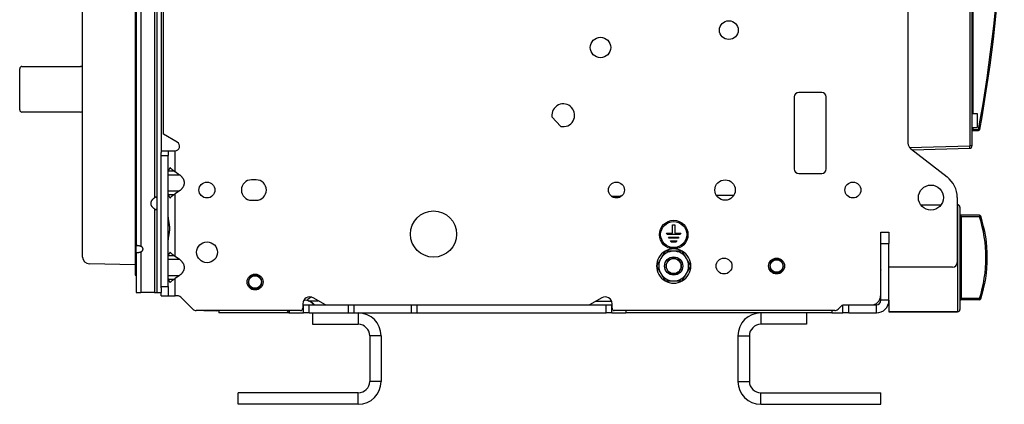
# Model space of a CAD drawing. Units: millimetres. Extents: x -873 to 1788, y -721 to 721.
# Drawn here: x 443 to 873, y -240 to -72 of the extents above; entities that cross this region are included whole.
import ezdxf

# ---------------------------------------------------------------- set-up
doc = ezdxf.new("R2010")
doc.units = ezdxf.units.MM

msp = doc.modelspace()

# ---------------------------------------------------------------- linework, layer by layer
for p, q in [((858.34, 111.91), (858.34, -127.17)), ((859.31, 111.78), (859.31, -127.17)), ((502.9, 104.72), (502.9, -191.28)), ((859.81, -112.94), (859.81, -15.94)), ((501.9, -34.67), (501.9, -149.89)), ((470.5, -175.75), (470.5, -45)), ((493.5, -44.6), (493.5, -183.7)), ((504.9, -48.6), (504.9, -129.96)), ((831.33, -48.7), (831.33, -125.97)), ((493.9, -53.6), (493.9, -170.97)), ((495.9, -53.6), (495.9, -170.97)), ((505.8, -122.03), (505.8, -57.69)), ((443, -111.38), (443, -93.38)), ((444, -92.38), (469.59, -92.38)), ((470.29, -92.67), (470.5, -92.88)), ((781.62, -105.73), (781.62, -137.23)), ((793.62, -103.73), (783.62, -103.73)), ((795.62, -137.23), (795.62, -105.73)), ((470.5, -111.88), (470.29, -112.08)), ((469.59, -112.38), (444, -112.38)), ((675.69, -114.43), (679.5, -118.58)), ((859.31, -112.94), (861.51, -112.94)), ((861.51, -112.94), (861.51, -119.14)), ((859.31, -119.14), (861.51, -119.14)), ((859.81, -119.94), (859.31, -119.94)), ((859.81, -119.94), (859.81, -119.14)), ((859.81, -120.44), (859.81, -119.94)), ((859.81, -119.94), (862.19, -119.94)), ((859.81, -120.44), (859.81, -120.44)), ((859.81, -120.44), (862.19, -120.44)), ((862.19, -119.94), (862.69, -120.03)), ((862.19, -119.94), (862.19, -120.44)), ((862.19, -120.44), (862.19, -120.44)), ((511.9, -125.55), (505.8, -122.03)), ((832, -127.86), (858.34, -127.17)), ((832.49, -128.34), (848.39, -140.66)), ((833.13, -128.83), (858.34, -128.17)), ((859.31, -127.17), (858.34, -127.17)), ((504.9, -129.28), (507.9, -129.28)), ((504.9, -131.28), (504.9, -129.96)), ((504.9, -188.7), (504.9, -131.28)), ((504.9, -131.28), (507.9, -131.28)), ((507.9, -129.28), (507.9, -131.28)), ((507.9, -129.28), (507.9, -129.28)), ((507.9, -129.28), (510.9, -129.28)), ((507.9, -188.7), (507.9, -131.28)), ((510.9, -138.39), (510.9, -129.28)), ((507.9, -139.75), (512.82, -139.75)), ((507.93, -138.1), (510.45, -138.1)), ((510.9, -138.39), (512.82, -139.75)), ((546.38, -141.97), (544.38, -141.97)), ((783.62, -139.23), (793.62, -139.23)), ((507.9, -146.82), (512.82, -146.82)), ((507.93, -148.47), (510.45, -148.47)), ((512.82, -146.82), (510.9, -148.17)), ((510.9, -175.39), (510.9, -148.17)), ((705.61, -149.45), (702.19, -149.49)), ((747.46, -148.64), (755.26, -148.64)), ((852.84, -149.74), (852.84, -178.2)), ((501.9, -154.67), (501.9, -191.28)), ((544.38, -150.92), (546.38, -150.92)), ((836.88, -152.9), (845.82, -152.9)), ((852.84, -152.9), (853, -152.9)), ((853, -152.9), (853, -199.7)), ((854, -153.9), (854, -198.7)), ((854, -158.1), (854.6, -158.1)), ((862.59, -157.5), (854.6, -157.5)), ((854.6, -158.1), (854.6, -157.5)), ((862.59, -157.5), (854.6, -157.5)), ((854.6, -158.1), (854.6, -193.9)), ((862.59, -158.1), (854.6, -158.1)), ((862.59, -157.5), (862.59, -158.1)), ((862.59, -158.1), (863.16, -157.91)), ((728.35, -165.39), (728.35, -161.69)), ((728.35, -161.69), (729.45, -161.69)), ((729.45, -161.69), (729.45, -165.39)), ((726.08, -165.94), (725.8, -165.39)), ((725.8, -165.39), (728.35, -165.39)), ((731.72, -165.94), (726.08, -165.94)), ((726.63, -167.02), (731.17, -167.02)), ((726.91, -167.57), (726.63, -167.02)), ((730.89, -167.57), (726.91, -167.57)), ((729.45, -165.39), (732, -165.39)), ((731.17, -167.02), (730.89, -167.57)), ((732, -165.39), (731.72, -165.94)), ((819.5, -169.9), (819.5, -164.9)), ((819.5, -164.9), (823, -164.9)), ((823, -164.9), (823, -169.9)), ((493.9, -173.6), (493.9, -170.97)), ((727.75, -169.2), (727.47, -168.65)), ((727.47, -168.65), (730.33, -168.65)), ((730.05, -169.2), (727.75, -169.2)), ((730.33, -168.65), (730.05, -169.2)), ((819.5, -194.7), (819.5, -169.9)), ((819.5, -169.9), (823, -169.9)), ((823, -194.7), (823, -169.9)), ((493.9, -173.6), (493.9, -191.28)), ((495.9, -173.6), (495.9, -191.28)), ((507.93, -175.1), (510.45, -175.1)), ((510.9, -175.39), (512.82, -176.75)), ((723.27, -176.45), (721.39, -179.7)), ((725.15, -173.2), (723.27, -176.45)), ((728.9, -173.2), (725.15, -173.2)), ((732.65, -173.2), (728.9, -173.2)), ((734.53, -176.45), (732.65, -173.2)), ((736.41, -179.7), (734.53, -176.45)), ((493.5, -179.1), (473.45, -178.75)), ((507.9, -176.75), (512.82, -176.75)), ((721.39, -179.7), (723.27, -182.95)), ((734.53, -182.95), (736.41, -179.7)), ((850.84, -180.2), (823, -180.2)), ((493.5, -183.7), (493.9, -183.73)), ((507.9, -183.82), (512.82, -183.82)), ((512.82, -183.82), (510.9, -185.17)), ((723.27, -182.95), (725.15, -186.2)), ((732.65, -186.2), (734.53, -182.95)), ((819.34, -182.2), (819.34, -192.7)), ((504.9, -189.2), (504.9, -188.7)), ((504.9, -188.7), (507.9, -188.7)), ((504.9, -189.2), (504.9, -191.28)), ((507.9, -188.7), (507.9, -192.7)), ((507.93, -185.47), (510.45, -185.47)), ((510.9, -192.7), (510.9, -185.17)), ((725.15, -186.2), (728.9, -186.2)), ((728.9, -186.2), (732.65, -186.2)), ((819.34, -186.72), (819.5, -186.71)), ((493.9, -191.28), (495.9, -191.28)), ((501.9, -191.28), (495.9, -191.28)), ((501.9, -191.28), (502.9, -191.28)), ((502.9, -191.28), (504.9, -191.28)), ((504.9, -192.7), (504.9, -191.28)), ((504.9, -192.7), (507.9, -192.7)), ((507.9, -192.7), (510.9, -192.7)), ((511.97, -192.7), (510.9, -192.7)), ((518.71, -198.62), (513.39, -193.29)), ((576.62, -196.7), (571.25, -193.6)), ((697.45, -193.6), (692.08, -196.7)), ((819.5, -190.75), (819.34, -190.91)), ((566.75, -196.2), (566.75, -196.7)), ((566.75, -196.7), (566.75, -198.2)), ((566.75, -196.7), (567.1, -196.7)), ((567.1, -196.7), (569.6, -196.7)), ((567.1, -200.2), (567.1, -196.7)), ((567.15, -194.7), (567.6, -194.7)), ((568.48, -194.77), (568.94, -194.31)), ((568.94, -194.31), (569.01, -194.31)), ((569.06, -194.9), (573.49, -194.9)), ((569.6, -196.7), (586.6, -196.7)), ((569.6, -200.2), (569.6, -196.7)), ((586.6, -196.7), (586.6, -200.2)), ((586.6, -196.7), (589.1, -196.7)), ((589.1, -196.7), (589.1, -200.2)), ((589.1, -196.7), (614.1, -196.7)), ((614.1, -196.7), (616.6, -196.7)), ((614.1, -196.7), (614.1, -200.2)), ((616.6, -196.7), (699.4, -196.7)), ((616.6, -196.7), (616.6, -200.2)), ((701.78, -195.2), (694.68, -195.2)), ((699.4, -196.7), (701.9, -196.7)), ((699.4, -200.2), (699.4, -196.7)), ((701.9, -200.2), (701.9, -196.7)), ((701.9, -196.7), (701.95, -196.7)), ((701.95, -196.7), (701.95, -196.2)), ((701.95, -198.2), (701.95, -196.7)), ((802.06, -197.29), (800.74, -198.62)), ((802.9, -196.7), (805.4, -196.7)), ((802.9, -200.2), (802.9, -196.7)), ((805.4, -196.7), (817.5, -196.7)), ((805.4, -200.2), (805.4, -196.7)), ((817.5, -200.2), (817.5, -196.7)), ((823, -194.7), (819.5, -194.7)), ((823, -194.7), (823, -199.7)), ((854.6, -193.9), (854, -193.9)), ((862.59, -193.9), (854.6, -193.9)), ((854.6, -194.5), (854.6, -193.9)), ((862.59, -194.5), (854.6, -194.5)), ((862.59, -194.5), (854.6, -194.5)), ((862.59, -194.5), (854.6, -194.5)), ((854.6, -194.5), (854.6, -194.5)), ((862.59, -193.9), (862.59, -194.5)), ((863.16, -194.08), (862.59, -193.9)), ((862.59, -194.5), (862.59, -194.5)), ((565.75, -199.2), (520.13, -199.2)), ((523.5, -199.2), (529, -199.25)), ((529, -199.25), (529, -199.2)), ((530, -199.26), (529, -199.25)), ((530, -199.2), (530, -200.2)), ((561, -200.2), (530, -200.2)), ((561, -200.2), (561, -199.2)), ((561, -200.2), (567.1, -200.2)), ((569.6, -200.2), (567.1, -200.2)), ((569.6, -200.2), (586.6, -200.2)), ((571, -200.2), (571, -205.2)), ((586.6, -200.2), (589.1, -200.2)), ((589.1, -200.2), (614.1, -200.2)), ((591, -200.2), (591, -205.2)), ((614.1, -200.2), (616.6, -200.2)), ((616.6, -200.2), (699.4, -200.2)), ((701.9, -200.2), (699.4, -200.2)), ((701.9, -200.2), (708, -200.2)), ((799.32, -199.2), (702.95, -199.2)), ((708, -199.2), (708, -200.2)), ((767, -200.2), (708, -200.2)), ((787, -200.2), (767, -200.2)), ((767, -200.2), (767, -205.2)), ((798, -200.2), (787, -200.2)), ((787, -200.2), (787, -205.2)), ((798, -199.2), (798, -200.2)), ((798, -200.2), (802.9, -200.2)), ((805.4, -200.2), (802.9, -200.2)), ((805.4, -200.2), (817.5, -200.2)), ((823, -199.7), (823, -199.7)), ((829.51, -199.7), (823, -199.7)), ((823, -199.7), (853, -199.7)), ((831.51, -199.7), (829.51, -199.7)), ((829.51, -199.7), (831.51, -199.7)), ((853, -199.7), (831.34, -199.7)), ((853, -199.7), (853, -199.7)), ((571, -205.2), (591, -205.2)), ((787, -205.2), (767, -205.2)), ((601, -210.2), (596, -210.2)), ((596, -210.2), (596, -230.2)), ((601, -210.2), (601, -230.2)), ((757, -210.2), (757, -230.2)), ((757, -210.2), (762, -210.2)), ((762, -210.2), (762, -230.2)), ((601, -230.2), (596, -230.2)), ((757, -230.2), (762, -230.2)), ((538.5, -240.2), (538.5, -235.2)), ((591, -235.2), (538.5, -235.2)), ((591, -240.2), (591, -235.2)), ((767, -240.2), (767, -235.2)), ((767, -235.2), (819.5, -235.2)), ((819.5, -240.2), (819.5, -235.2)), ((591, -240.2), (538.5, -240.2)), ((767, -240.2), (819.5, -240.2))]:
    msp.add_line(p, q)
for centre, radius in [((753, -76.49), 4.1), ((696.9, -84.09), 4.47), ((751.36, -146.44), 4.47), ((524.86, -146.44), 3.48), ((703.86, -146.44), 3.48), ((807.26, -146.44), 3.48), ((841.35, -149.74), 5.47), ((623.91, -165.7), 10.11), ((728.9, -165.94), 6.25), ((728.9, -165.94), 5.7), ((524.9, -173.69), 4.55), ((728.9, -179.7), 4), ((728.9, -179.7), 3.32), ((750.9, -179.7), 3.48), ((773.9, -179.7), 3.48), ((773.9, -179.7), 2.75), ((545.9, -186.7), 3.48), ((545.9, -186.7), 2.75)]:
    msp.add_circle(centre, radius)
for centre, radius, start, end in [((202.71, -0.43), 670.23, 349.72851, 5.35436), ((202.71, -0.43), 670.73, 349.72851, 5.35436), ((444, -93.38), 1, 90, 180), ((469.59, -93.38), 1, 45, 90), ((783.62, -105.73), 2, 90, 180), ((793.62, -105.73), 2, 0, 90), ((444, -111.38), 1, 180, 270), ((680.62, -113.73), 4.98, 257.0006, 187.9994), ((469.59, -111.38), 1, 270, 315), ((859.81, -120.94), 0.5, 90, 180), ((859.81, -120.94), 0.5, 90, 180), ((862.19, -119.94), 0.5, 270, 349.7285), ((510.9, -127.28), 2, 270, 60), ((834.33, -125.97), 3, 180, 232.2289), ((858.31, -127.17), 1, 271.5, 0), ((783.62, -137.23), 2, 180, 270), ((793.62, -137.23), 2, 270, 0), ((544.38, -146.44), 4.47, 90, 270), ((546.38, -146.44), 4.47, 270, 90), ((841.35, -149.74), 11.49, 0, 52.2289), ((853, -153.9), 1, 0, 90), ((854.6, -156.9), 0.6, 180, 270), ((854.6, -156.9), 0.6, 180, 270), ((862.59, -158.1), 0.6, 17.8488, 90), ((862.59, -158.1), 0.6, 17.8488, 90), ((807, -176), 58.4, 342.1512, 17.8488), ((807, -176), 59, 342.1512, 17.8488), ((473.5, -175.75), 3, 180, 269), ((728.9, -179.7), 7.5, 120.0736, 179.9264), ((728.9, -179.7), 6.5, 150, 210), ((728.9, -179.7), 6.5, 90, 150), ((728.9, -179.7), 7.5, 60.0736, 119.9264), ((728.9, -179.7), 3.32, 0, 180), ((728.9, -179.7), 6.5, 30, 90), ((728.9, -179.7), 7.5, 0.0736, 59.9264), ((728.9, -179.7), 6.5, 330, 30), ((728.9, -179.7), 7.5, 180.0736, 239.9264), ((728.9, -179.7), 3.32, 180, 0), ((728.9, -179.7), 7.5, 300.0736, 359.9264), ((773.9, -179.7), 3, 0, 180), ((773.9, -179.7), 3, 180, 0), ((850.84, -178.2), 2, 270, 0), ((545.9, -186.7), 3, 0, 180), ((728.9, -179.7), 6.5, 210, 270), ((728.9, -179.7), 6.5, 270, 330), ((821.34, -182.2), 2, 156.9261, 180), ((545.9, -186.7), 3, 180, 0), ((728.9, -179.7), 7.5, 240.0736, 299.9264), ((511.97, -194.7), 2, 45, 90), ((569.75, -196.2), 3, 60, 180), ((573.66, -200.2), 7.5, 113.7359, 133.6275), ((698.95, -196.2), 3, 0, 120), ((815.34, -192.7), 4, 270, 0), ((881.56, -176), 24, 222.1307, 222.1314), ((567.6, -200.2), 5.5, 39.5212, 90), ((803.48, -198.7), 2, 106.8109, 135), ((817.5, -194.7), 2, 270, 0), ((817.5, -194.7), 5.5, 270, 0), ((854.6, -195.1), 0.6, 90, 180), ((854.6, -195.1), 0.6, 90, 180), ((862.59, -193.9), 0.6, 270, 342.1512), ((862.59, -193.9), 0.6, 270, 342.1512), ((520.13, -197.2), 2, 225, 270), ((565.75, -198.2), 1, 270, 0), ((591, -210.2), 10, 0, 90), ((702.95, -198.2), 1, 180, 270), ((767, -210.2), 10, 90, 180), ((799.32, -197.2), 2, 270, 315), ((853, -198.7), 1, 270, 0), ((853, -198.7), 1, 270, 270.0679), ((591, -210.2), 5, 0, 90), ((767, -210.2), 5, 90, 180), ((591, -230.2), 5, 270, 0), ((591, -230.2), 10, 270, 0), ((767, -230.2), 10, 180, 270), ((767, -230.2), 5, 180, 270)]:
    msp.add_arc(centre, radius, start, end)
for centre, major_axis, ratio, start_param, end_param in [((858.31, -127.17), (-0.026, 1), 0.026168, 3.141593, 4.711704), ((567.6, -200.2), (0, 5.5), 0.92388, 5.402164, 6.283185)]:
    msp.add_ellipse(centre, major_axis=major_axis, ratio=ratio, start_param=start_param, end_param=end_param)
for points, knots in [([(508.78, -136.68), (508.73, -136.74), (508.62, -136.87), (508.48, -137.05), (508.36, -137.23), (508.24, -137.4), (508.15, -137.57), (508.07, -137.72), (508.02, -137.85), (507.98, -137.95), (507.95, -138.03), (507.94, -138.07), (507.93, -138.1)], [0, 0, 0, 0, 0.117407, 0.235373, 0.3539, 0.473749, 0.594358, 0.704615, 0.803742, 0.880449, 0.945872, 1, 1, 1, 1]), ([(510.45, -138.1), (510.37, -138.05), (510.21, -137.95), (509.98, -137.79), (509.76, -137.62), (509.55, -137.44), (509.34, -137.26), (509.14, -137.07), (508.95, -136.88), (508.84, -136.75), (508.78, -136.68)], [0, 0, 0, 0, 0.124581, 0.249202, 0.373863, 0.49871, 0.623704, 0.74899, 0.874422, 1, 1, 1, 1]), ([(502.9, -149.89), (502.9, -149.88), (502.9, -149.86), (502.9, -149.84), (502.89, -149.8), (502.89, -149.76), (502.87, -149.71), (502.84, -149.67), (502.79, -149.63), (502.74, -149.61), (502.7, -149.6), (502.67, -149.6), (502.65, -149.6), (502.63, -149.6), (502.6, -149.6), (502.57, -149.6), (502.54, -149.6), (502.51, -149.61), (502.47, -149.62), (502.41, -149.63), (502.33, -149.66), (502.22, -149.7), (502.11, -149.76), (502.01, -149.82), (501.93, -149.86), (501.9, -149.89)], [0, 0, 0, 0, 0.020589, 0.043594, 0.06893, 0.11015, 0.169363, 0.24631, 0.326649, 0.390441, 0.437928, 0.467381, 0.494345, 0.5, 0.52373, 0.552011, 0.579153, 0.603272, 0.630331, 0.674731, 0.73514, 0.808354, 0.877103, 0.939917, 1, 1, 1, 1]), ([(507.93, -148.47), (507.94, -148.48), (507.94, -148.51), (507.96, -148.55), (507.97, -148.59), (507.99, -148.65), (508.02, -148.71), (508.05, -148.78), (508.09, -148.87), (508.14, -148.98), (508.23, -149.13), (508.33, -149.3), (508.45, -149.47), (508.55, -149.6), (508.63, -149.71), (508.71, -149.8), (508.75, -149.85), (508.78, -149.88)], [0, 0, 0, 0, 0.031761, 0.067009, 0.10577, 0.151612, 0.200968, 0.257347, 0.317204, 0.401482, 0.506284, 0.631236, 0.748249, 0.837178, 0.898434, 0.945859, 1, 1, 1, 1]), ([(508.78, -149.88), (508.83, -149.82), (508.94, -149.7), (509.12, -149.51), (509.3, -149.34), (509.5, -149.16), (509.7, -148.99), (509.89, -148.84), (510.06, -148.72), (510.21, -148.62), (510.34, -148.54), (510.42, -148.49), (510.45, -148.47)], [0, 0, 0, 0, 0.115118, 0.231196, 0.348234, 0.46751, 0.588064, 0.69904, 0.79917, 0.877272, 0.944219, 1, 1, 1, 1]), ([(501.9, -154.67), (501.91, -154.68), (501.94, -154.7), (501.98, -154.73), (502.03, -154.76), (502.1, -154.8), (502.19, -154.85), (502.31, -154.9), (502.41, -154.93), (502.5, -154.95), (502.56, -154.96), (502.6, -154.96), (502.62, -154.97), (502.64, -154.97), (502.66, -154.96), (502.68, -154.96), (502.71, -154.96), (502.73, -154.95), (502.76, -154.95), (502.79, -154.93), (502.83, -154.9), (502.86, -154.86), (502.89, -154.81), (502.9, -154.75), (502.9, -154.7), (502.9, -154.67)], [0, 0, 0, 0, 0.020589, 0.043594, 0.06893, 0.11015, 0.169363, 0.24631, 0.326649, 0.390441, 0.437928, 0.467381, 0.494345, 0.5, 0.52373, 0.552011, 0.579153, 0.603272, 0.630331, 0.674731, 0.735139, 0.808354, 0.877103, 0.939916, 1, 1, 1, 1]), ([(507.9, -158.38), (507.9, -158.42), (507.9, -158.51), (507.91, -158.65), (507.92, -158.82), (507.94, -159.01), (507.96, -159.23), (507.99, -159.43), (508.02, -159.63), (508.05, -159.81), (508.08, -160), (508.11, -160.19), (508.14, -160.38), (508.18, -160.57), (508.21, -160.77), (508.25, -160.97), (508.28, -161.17), (508.31, -161.39), (508.35, -161.66), (508.39, -161.97), (508.42, -162.28), (508.44, -162.57), (508.46, -162.85), (508.46, -163.09), (508.46, -163.3), (508.46, -163.49), (508.46, -163.7), (508.45, -163.9), (508.43, -164.09), (508.42, -164.27), (508.4, -164.45), (508.38, -164.64), (508.36, -164.82), (508.34, -165), (508.31, -165.18), (508.28, -165.36), (508.25, -165.54), (508.23, -165.71), (508.2, -165.89), (508.17, -166.06), (508.14, -166.23), (508.11, -166.4), (508.08, -166.57), (508.05, -166.73), (508.02, -166.9), (508, -167.06), (507.98, -167.21), (507.96, -167.36), (507.94, -167.51), (507.93, -167.66), (507.91, -167.8), (507.91, -167.93), (507.9, -168.06), (507.9, -168.15), (507.9, -168.19)], [0, 0, 0, 0, 0.019244, 0.038331, 0.0575, 0.08307, 0.10866, 0.134256, 0.153465, 0.172688, 0.191883, 0.211072, 0.230214, 0.249334, 0.268389, 0.287384, 0.306316, 0.325214, 0.350156, 0.380991, 0.411476, 0.435543, 0.459201, 0.488401, 0.500388, 0.517328, 0.540151, 0.557059, 0.573872, 0.590566, 0.607248, 0.623902, 0.640531, 0.657164, 0.673788, 0.690454, 0.707133, 0.723869, 0.740618, 0.75746, 0.774358, 0.791371, 0.808416, 0.825577, 0.842791, 0.860102, 0.877424, 0.89482, 0.912247, 0.929749, 0.947258, 0.964822, 0.982385, 1, 1, 1, 1]), ([(493.9, -170.97), (493.9, -170.96), (493.9, -170.95), (493.9, -170.93), (493.9, -170.91), (493.9, -170.89), (493.91, -170.87), (493.91, -170.85), (493.92, -170.83), (493.93, -170.81), (493.94, -170.78), (493.96, -170.76), (493.98, -170.74), (494, -170.73), (494.02, -170.71), (494.05, -170.69), (494.09, -170.68), (494.12, -170.67), (494.15, -170.67), (494.17, -170.66), (494.2, -170.66), (494.23, -170.65), (494.27, -170.65), (494.3, -170.65), (494.34, -170.65), (494.37, -170.64), (494.41, -170.64), (494.43, -170.64), (494.46, -170.64), (494.5, -170.64), (494.54, -170.65), (494.59, -170.65), (494.64, -170.65), (494.69, -170.65), (494.74, -170.66), (494.8, -170.66), (494.85, -170.67), (494.91, -170.68), (494.97, -170.69), (495.03, -170.69), (495.08, -170.7), (495.14, -170.72), (495.2, -170.73), (495.25, -170.74), (495.31, -170.75), (495.36, -170.77), (495.42, -170.78), (495.48, -170.8), (495.55, -170.82), (495.62, -170.84), (495.68, -170.87), (495.73, -170.89), (495.76, -170.9), (495.79, -170.91), (495.82, -170.93), (495.85, -170.94), (495.87, -170.95), (495.89, -170.96), (495.9, -170.97)], [0, 0, 0, 0, 0.015542, 0.030785, 0.045892, 0.06107, 0.076374, 0.093544, 0.112486, 0.140175, 0.167984, 0.195839, 0.216815, 0.237769, 0.2657, 0.293737, 0.321735, 0.341021, 0.35872, 0.374798, 0.390874, 0.407052, 0.423396, 0.440012, 0.456728, 0.473625, 0.490573, 0.5, 0.507746, 0.525057, 0.542612, 0.560291, 0.578146, 0.596049, 0.614301, 0.632771, 0.651439, 0.670068, 0.688684, 0.707318, 0.725764, 0.744006, 0.761776, 0.779315, 0.796418, 0.813336, 0.830964, 0.849537, 0.874489, 0.898361, 0.921204, 0.935754, 0.948489, 0.95921, 0.969701, 0.979865, 0.989948, 1, 1, 1, 1]), ([(495.9, -173.6), (495.89, -173.6), (495.86, -173.62), (495.82, -173.64), (495.78, -173.65), (495.74, -173.67), (495.69, -173.69), (495.64, -173.71), (495.58, -173.73), (495.5, -173.76), (495.42, -173.78), (495.34, -173.8), (495.27, -173.82), (495.19, -173.84), (495.11, -173.85), (495.02, -173.87), (494.95, -173.88), (494.88, -173.89), (494.83, -173.9), (494.78, -173.9), (494.73, -173.9), (494.68, -173.91), (494.64, -173.91), (494.59, -173.91), (494.55, -173.92), (494.5, -173.92), (494.47, -173.92), (494.44, -173.92), (494.41, -173.92), (494.38, -173.92), (494.34, -173.92), (494.3, -173.91), (494.26, -173.91), (494.23, -173.91), (494.19, -173.9), (494.16, -173.9), (494.13, -173.89), (494.1, -173.88), (494.08, -173.88), (494.05, -173.87), (494.03, -173.86), (494.01, -173.85), (493.99, -173.84), (493.98, -173.82), (493.97, -173.81), (493.95, -173.8), (493.94, -173.78), (493.93, -173.76), (493.92, -173.74), (493.91, -173.72), (493.91, -173.7), (493.91, -173.68), (493.9, -173.66), (493.9, -173.65), (493.9, -173.63), (493.9, -173.62), (493.9, -173.61), (493.9, -173.6), (493.9, -173.6)], [0, 0, 0, 0, 0.015542, 0.030785, 0.045891, 0.06107, 0.076374, 0.093543, 0.112485, 0.140173, 0.167983, 0.195837, 0.216813, 0.237767, 0.265698, 0.293734, 0.321732, 0.341018, 0.358717, 0.374795, 0.390871, 0.407049, 0.423393, 0.440009, 0.456725, 0.473622, 0.49057, 0.5, 0.507743, 0.525054, 0.542609, 0.560288, 0.578143, 0.596046, 0.614298, 0.632768, 0.651436, 0.670065, 0.688681, 0.707315, 0.72576, 0.744003, 0.761772, 0.779311, 0.796415, 0.813333, 0.830961, 0.849534, 0.874487, 0.898359, 0.921202, 0.935753, 0.948487, 0.959209, 0.9697, 0.979865, 0.989947, 1, 1, 1, 1]), ([(508.78, -173.68), (508.73, -173.74), (508.62, -173.87), (508.48, -174.05), (508.36, -174.23), (508.24, -174.4), (508.15, -174.57), (508.07, -174.72), (508.02, -174.85), (507.98, -174.95), (507.95, -175.03), (507.94, -175.07), (507.93, -175.1)], [0, 0, 0, 0, 0.1174, 0.235361, 0.353883, 0.473731, 0.594341, 0.7046, 0.80373, 0.88044, 0.945867, 1, 1, 1, 1]), ([(510.45, -175.1), (510.37, -175.05), (510.21, -174.95), (509.98, -174.79), (509.76, -174.62), (509.55, -174.44), (509.34, -174.26), (509.14, -174.07), (508.95, -173.88), (508.84, -173.75), (508.78, -173.68)], [0, 0, 0, 0, 0.124584, 0.249209, 0.373873, 0.498722, 0.623717, 0.749, 0.874428, 1, 1, 1, 1]), ([(507.93, -185.47), (507.94, -185.48), (507.94, -185.51), (507.96, -185.55), (507.97, -185.59), (507.99, -185.65), (508.02, -185.71), (508.05, -185.78), (508.09, -185.87), (508.14, -185.98), (508.23, -186.13), (508.33, -186.3), (508.45, -186.47), (508.55, -186.6), (508.63, -186.71), (508.71, -186.8), (508.75, -186.85), (508.78, -186.88)], [0, 0, 0, 0, 0.031761, 0.067009, 0.105771, 0.151614, 0.200969, 0.257349, 0.317207, 0.401485, 0.506288, 0.63124, 0.748252, 0.83718, 0.898435, 0.94586, 1, 1, 1, 1]), ([(508.78, -186.88), (508.83, -186.82), (508.94, -186.7), (509.12, -186.51), (509.3, -186.34), (509.5, -186.16), (509.7, -185.99), (509.89, -185.84), (510.06, -185.72), (510.21, -185.62), (510.34, -185.54), (510.42, -185.49), (510.45, -185.47)], [0, 0, 0, 0, 0.115116, 0.231193, 0.348229, 0.467505, 0.588059, 0.699036, 0.799167, 0.87727, 0.944218, 1, 1, 1, 1]), ([(570.36, -193.26), (570.24, -193.33), (569.66, -193.67), (569.04, -194.21), (568.94, -194.31)], [0.4585472, 0.4585472, 0.4585472, 0.4585472, 0.5210508, 0.7714218, 0.7714218, 0.7714218, 0.7714218]), ([(559.94, -199.2), (559.95, -199.22), (560.01, -199.33), (560.13, -199.52), (560.27, -199.72), (560.39, -199.87), (560.51, -199.99), (560.64, -200.08), (560.76, -200.15), (560.89, -200.19), (560.96, -200.2), (561, -200.2)], [0.6100352, 0.6100352, 0.6100352, 0.6100352, 0.621825, 0.678357, 0.7340981, 0.7777421, 0.8182238, 0.8644779, 0.9149228, 0.9590434, 1, 1, 1, 1])]:
    msp.add_open_spline(points, degree=3, knots=knots)
for points, weights in [([(507.9, -138.39), (507.9, -138.28), (507.91, -138.18), (507.93, -138.1)], [1, 0.998126950462, 0.998126950462, 1]), ([(510.45, -138.1), (510.6, -138.18), (510.75, -138.28), (510.9, -138.39)], [1, 0.998126950462, 0.998126950462, 1]), ([(512.82, -139.75), (515.75, -141.82), (515.75, -144.75), (512.82, -146.82)], [1, 0.804809980281, 0.804809980281, 1]), ([(501.9, -154.67), (499.82, -153.22), (499.82, -151.34), (501.9, -149.89)], [1, 0.846533572613, 0.846533572613, 1]), ([(507.9, -148.17), (507.9, -148.28), (507.91, -148.38), (507.93, -148.47)], [1, 0.998126950462, 0.998126950462, 1]), ([(510.45, -148.47), (510.6, -148.38), (510.75, -148.28), (510.9, -148.17)], [1, 0.998126950462, 0.998126950462, 1]), ([(701.61, -149.09), (703.08, -149.08), (704.6, -149.07), (706.15, -149.05)], [0.993378383662, 0.992925719803, 0.992584285789, 0.99235408162]), ([(495.9, -173.6), (497.38, -172.85), (497.38, -171.71), (495.9, -170.97)], [1, 0.77321925272, 0.77321925272, 1]), ([(507.9, -175.39), (507.9, -175.28), (507.91, -175.18), (507.93, -175.1)], [1, 0.998126950462, 0.998126950462, 1]), ([(510.45, -175.1), (510.6, -175.18), (510.75, -175.28), (510.9, -175.39)], [1, 0.998126950462, 0.998126950462, 1]), ([(512.82, -176.75), (515.75, -178.82), (515.75, -181.75), (512.82, -183.82)], [1, 0.804809980282, 0.804809980282, 1]), ([(507.9, -185.17), (507.9, -185.28), (507.91, -185.38), (507.93, -185.47)], [1, 0.998126950462, 0.998126950462, 1]), ([(510.45, -185.47), (510.6, -185.38), (510.75, -185.28), (510.9, -185.17)], [1, 0.998126950462, 0.998126950462, 1])]:
    msp.add_rational_spline(points, weights, degree=3)

doc.saveas('drawing.dxf')
